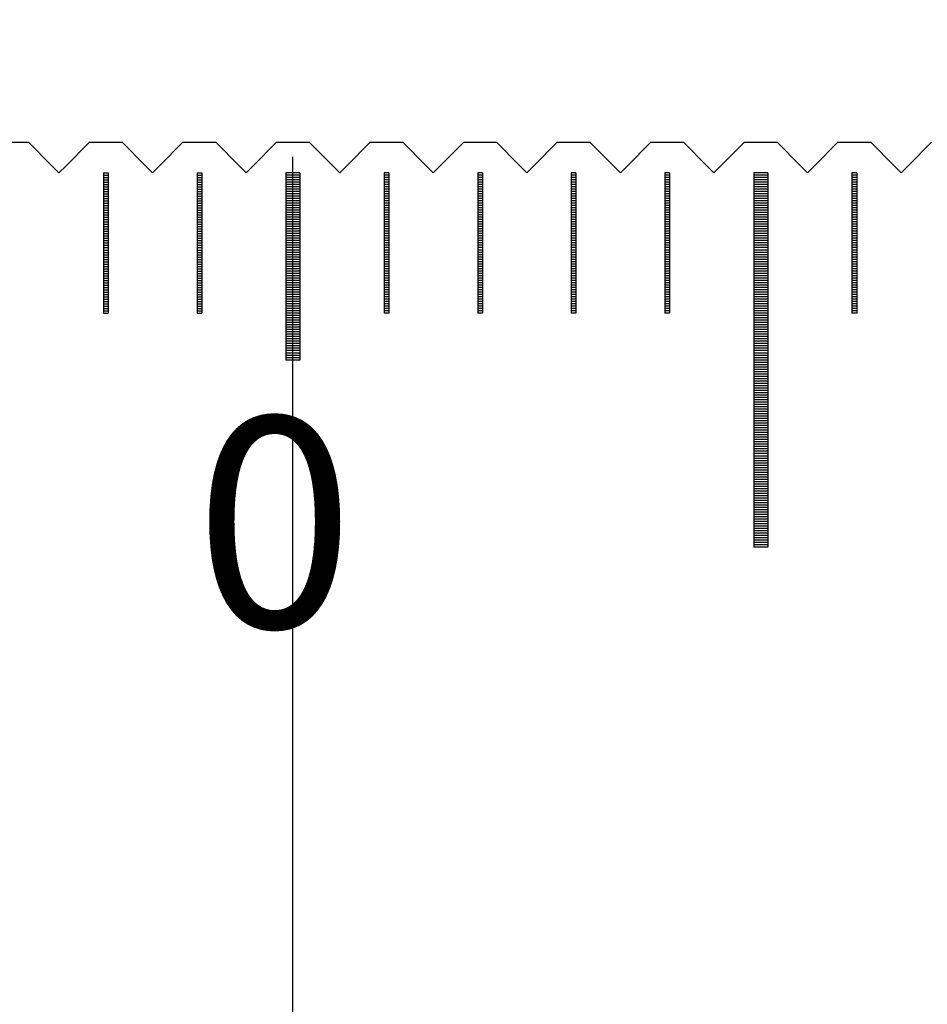
# Model space of a CAD drawing. Units: millimetres. Extents: x 7796 to 8925, y -7860 to -7056.
# Drawn here: x 8345 to 8364, y -7564 to -7543 of the extents above; entities that cross this region are included whole.
import ezdxf

# ---------------------------------------------------------------- set-up
doc = ezdxf.new("R2010")
doc.units = ezdxf.units.MM
doc.linetypes.add('CENTER2', pattern=[28.575, 19.05, -3.175, 3.175, -3.175])
for name, color, linetype in [('01', 4, 'Continuous'), ('CL', 1, 'CENTER2'), ('H', 2, 'Continuous'), ('TXT', 3, 'Continuous'), ('W', 7, 'Continuous')]:
    doc.layers.add(name, color=color, linetype=linetype)
doc.styles.add('TXT-1', font='txt.shx', dxfattribs={"width": 0.9, "bigfont": 'chineset.shx'})

# ---------------------------------------------------------------- blocks, each defined once
blk = doc.blocks.new('A$C748837A0')
at = {"layer": '01'}
for p, q in [((-0.15, -0.65), (-0.15, -4.65)), ((0.15, -0.65), (-0.15, -0.65)), ((0.15, -0.65), (0.15, -4.65)), ((9.85, -0.65), (9.85, -8.65)), ((10.15, -0.65), (9.85, -0.65)), ((10.15, -0.65), (10.15, -8.65)), ((0.15, -4.65), (-0.15, -4.65)), ((10.15, -8.65), (9.85, -8.65))]:
    blk.add_line(p, q, dxfattribs=at)
at = {"layer": 'H'}
for p, q in [((-4.05, -0.7), (-3.95, -0.7)), ((-4.05, -0.75), (-3.95, -0.75)), ((-4.05, -0.8), (-3.95, -0.8)), ((-2.05, -0.7), (-1.95, -0.7)), ((-2.05, -0.75), (-1.95, -0.75)), ((-2.05, -0.8), (-1.95, -0.8)), ((0.15, -0.7), (-0.15, -0.7)), ((0.15, -0.75), (-0.15, -0.75)), ((0.15, -0.8), (-0.15, -0.8)), ((2.05, -0.7), (1.95, -0.7)), ((2.05, -0.75), (1.95, -0.75)), ((2.05, -0.8), (1.95, -0.8)), ((4.05, -0.7), (3.95, -0.7)), ((4.05, -0.75), (3.95, -0.75)), ((4.05, -0.8), (3.95, -0.8)), ((6.05, -0.7), (5.95, -0.7)), ((6.05, -0.75), (5.95, -0.75)), ((6.05, -0.8), (5.95, -0.8)), ((8.05, -0.7), (7.95, -0.7)), ((8.05, -0.75), (7.95, -0.75)), ((8.05, -0.8), (7.95, -0.8)), ((10.15, -0.7), (9.85, -0.7)), ((10.15, -0.75), (9.85, -0.75)), ((10.15, -0.8), (9.85, -0.8)), ((12.05, -0.7), (11.95, -0.7)), ((12.05, -0.75), (11.95, -0.75)), ((12.05, -0.8), (11.95, -0.8)), ((-4.05, -0.85), (-3.95, -0.85)), ((-4.05, -0.9), (-3.95, -0.9)), ((-4.05, -0.95), (-3.95, -0.95)), ((-4.05, -1), (-3.95, -1)), ((-4.05, -1.05), (-3.95, -1.05)), ((-2.05, -0.85), (-1.95, -0.85)), ((-2.05, -0.9), (-1.95, -0.9)), ((-2.05, -0.95), (-1.95, -0.95)), ((-2.05, -1), (-1.95, -1)), ((-2.05, -1.05), (-1.95, -1.05)), ((0.15, -0.85), (-0.15, -0.85)), ((0.15, -0.9), (-0.15, -0.9)), ((0.15, -0.95), (-0.15, -0.95)), ((0.15, -1), (-0.15, -1)), ((0.15, -1.05), (-0.15, -1.05)), ((2.05, -0.85), (1.95, -0.85)), ((2.05, -0.9), (1.95, -0.9)), ((2.05, -0.95), (1.95, -0.95)), ((2.05, -1), (1.95, -1)), ((2.05, -1.05), (1.95, -1.05)), ((4.05, -0.85), (3.95, -0.85)), ((4.05, -0.9), (3.95, -0.9)), ((4.05, -0.95), (3.95, -0.95)), ((4.05, -1), (3.95, -1)), ((4.05, -1.05), (3.95, -1.05)), ((6.05, -0.85), (5.95, -0.85)), ((6.05, -0.9), (5.95, -0.9)), ((6.05, -0.95), (5.95, -0.95)), ((6.05, -1), (5.95, -1)), ((6.05, -1.05), (5.95, -1.05)), ((8.05, -0.85), (7.95, -0.85)), ((8.05, -0.9), (7.95, -0.9)), ((8.05, -0.95), (7.95, -0.95)), ((8.05, -1), (7.95, -1)), ((8.05, -1.05), (7.95, -1.05)), ((10.15, -0.85), (9.85, -0.85)), ((10.15, -0.9), (9.85, -0.9)), ((10.15, -0.95), (9.85, -0.95)), ((10.15, -1), (9.85, -1)), ((10.15, -1.05), (9.85, -1.05)), ((12.05, -0.85), (11.95, -0.85)), ((12.05, -0.9), (11.95, -0.9)), ((12.05, -0.95), (11.95, -0.95)), ((12.05, -1), (11.95, -1)), ((12.05, -1.05), (11.95, -1.05)), ((-4.05, -1.1), (-3.95, -1.1)), ((-4.05, -1.15), (-3.95, -1.15)), ((-4.05, -1.2), (-3.95, -1.2)), ((-4.05, -1.25), (-3.95, -1.25)), ((-2.05, -1.1), (-1.95, -1.1)), ((-2.05, -1.15), (-1.95, -1.15)), ((-2.05, -1.2), (-1.95, -1.2)), ((-2.05, -1.25), (-1.95, -1.25)), ((0.15, -1.1), (-0.15, -1.1)), ((0.15, -1.15), (-0.15, -1.15)), ((0.15, -1.2), (-0.15, -1.2)), ((0.15, -1.25), (-0.15, -1.25)), ((2.05, -1.1), (1.95, -1.1)), ((2.05, -1.15), (1.95, -1.15)), ((2.05, -1.2), (1.95, -1.2)), ((2.05, -1.25), (1.95, -1.25)), ((4.05, -1.1), (3.95, -1.1)), ((4.05, -1.15), (3.95, -1.15)), ((4.05, -1.2), (3.95, -1.2)), ((4.05, -1.25), (3.95, -1.25)), ((6.05, -1.1), (5.95, -1.1)), ((6.05, -1.15), (5.95, -1.15)), ((6.05, -1.2), (5.95, -1.2)), ((6.05, -1.25), (5.95, -1.25)), ((8.05, -1.1), (7.95, -1.1)), ((8.05, -1.15), (7.95, -1.15)), ((8.05, -1.2), (7.95, -1.2)), ((8.05, -1.25), (7.95, -1.25)), ((10.15, -1.1), (9.85, -1.1)), ((10.15, -1.15), (9.85, -1.15)), ((10.15, -1.2), (9.85, -1.2)), ((10.15, -1.25), (9.85, -1.25)), ((12.05, -1.1), (11.95, -1.1)), ((12.05, -1.15), (11.95, -1.15)), ((12.05, -1.2), (11.95, -1.2)), ((12.05, -1.25), (11.95, -1.25)), ((-4.05, -1.3), (-3.95, -1.3)), ((-4.05, -1.35), (-3.95, -1.35)), ((-4.05, -1.4), (-3.95, -1.4)), ((-4.05, -1.45), (-3.95, -1.45)), ((-2.05, -1.3), (-1.95, -1.3)), ((-2.05, -1.35), (-1.95, -1.35)), ((-2.05, -1.4), (-1.95, -1.4)), ((-2.05, -1.45), (-1.95, -1.45)), ((0.15, -1.3), (-0.15, -1.3)), ((0.15, -1.35), (-0.15, -1.35)), ((0.15, -1.4), (-0.15, -1.4)), ((0.15, -1.45), (-0.15, -1.45)), ((2.05, -1.3), (1.95, -1.3)), ((2.05, -1.35), (1.95, -1.35)), ((2.05, -1.4), (1.95, -1.4)), ((2.05, -1.45), (1.95, -1.45)), ((4.05, -1.3), (3.95, -1.3)), ((4.05, -1.35), (3.95, -1.35)), ((4.05, -1.4), (3.95, -1.4)), ((4.05, -1.45), (3.95, -1.45)), ((6.05, -1.3), (5.95, -1.3)), ((6.05, -1.35), (5.95, -1.35)), ((6.05, -1.4), (5.95, -1.4)), ((6.05, -1.45), (5.95, -1.45)), ((8.05, -1.3), (7.95, -1.3)), ((8.05, -1.35), (7.95, -1.35)), ((8.05, -1.4), (7.95, -1.4)), ((8.05, -1.45), (7.95, -1.45)), ((10.15, -1.3), (9.85, -1.3)), ((10.15, -1.35), (9.85, -1.35)), ((10.15, -1.4), (9.85, -1.4)), ((10.15, -1.45), (9.85, -1.45)), ((12.05, -1.3), (11.95, -1.3)), ((12.05, -1.35), (11.95, -1.35)), ((12.05, -1.4), (11.95, -1.4)), ((12.05, -1.45), (11.95, -1.45)), ((-4.05, -1.5), (-3.95, -1.5)), ((-4.05, -1.55), (-3.95, -1.55)), ((-4.05, -1.6), (-3.95, -1.6)), ((-4.05, -1.65), (-3.95, -1.65)), ((-2.05, -1.5), (-1.95, -1.5)), ((-2.05, -1.55), (-1.95, -1.55)), ((-2.05, -1.6), (-1.95, -1.6)), ((-2.05, -1.65), (-1.95, -1.65)), ((0.15, -1.5), (-0.15, -1.5)), ((0.15, -1.55), (-0.15, -1.55)), ((0.15, -1.6), (-0.15, -1.6)), ((0.15, -1.65), (-0.15, -1.65)), ((2.05, -1.5), (1.95, -1.5)), ((2.05, -1.55), (1.95, -1.55)), ((2.05, -1.6), (1.95, -1.6)), ((2.05, -1.65), (1.95, -1.65)), ((4.05, -1.5), (3.95, -1.5)), ((4.05, -1.55), (3.95, -1.55)), ((4.05, -1.6), (3.95, -1.6)), ((4.05, -1.65), (3.95, -1.65)), ((6.05, -1.5), (5.95, -1.5)), ((6.05, -1.55), (5.95, -1.55)), ((6.05, -1.6), (5.95, -1.6)), ((6.05, -1.65), (5.95, -1.65)), ((8.05, -1.5), (7.95, -1.5)), ((8.05, -1.55), (7.95, -1.55)), ((8.05, -1.6), (7.95, -1.6)), ((8.05, -1.65), (7.95, -1.65)), ((10.15, -1.5), (9.85, -1.5)), ((10.15, -1.55), (9.85, -1.55)), ((10.15, -1.6), (9.85, -1.6)), ((10.15, -1.65), (9.85, -1.65)), ((12.05, -1.5), (11.95, -1.5)), ((12.05, -1.55), (11.95, -1.55)), ((12.05, -1.6), (11.95, -1.6)), ((12.05, -1.65), (11.95, -1.65)), ((-4.05, -1.7), (-3.95, -1.7)), ((-4.05, -1.75), (-3.95, -1.75)), ((-4.05, -1.8), (-3.95, -1.8)), ((-4.05, -1.85), (-3.95, -1.85)), ((-2.05, -1.7), (-1.95, -1.7)), ((-2.05, -1.75), (-1.95, -1.75)), ((-2.05, -1.8), (-1.95, -1.8)), ((-2.05, -1.85), (-1.95, -1.85)), ((0.15, -1.7), (-0.15, -1.7)), ((0.15, -1.75), (-0.15, -1.75)), ((0.15, -1.8), (-0.15, -1.8)), ((0.15, -1.85), (-0.15, -1.85)), ((2.05, -1.7), (1.95, -1.7)), ((2.05, -1.75), (1.95, -1.75)), ((2.05, -1.8), (1.95, -1.8)), ((2.05, -1.85), (1.95, -1.85)), ((4.05, -1.7), (3.95, -1.7)), ((4.05, -1.75), (3.95, -1.75)), ((4.05, -1.8), (3.95, -1.8)), ((4.05, -1.85), (3.95, -1.85)), ((6.05, -1.7), (5.95, -1.7)), ((6.05, -1.75), (5.95, -1.75)), ((6.05, -1.8), (5.95, -1.8)), ((6.05, -1.85), (5.95, -1.85)), ((8.05, -1.7), (7.95, -1.7)), ((8.05, -1.75), (7.95, -1.75)), ((8.05, -1.8), (7.95, -1.8)), ((8.05, -1.85), (7.95, -1.85)), ((10.15, -1.7), (9.85, -1.7)), ((10.15, -1.75), (9.85, -1.75)), ((10.15, -1.8), (9.85, -1.8)), ((10.15, -1.85), (9.85, -1.85)), ((12.05, -1.7), (11.95, -1.7)), ((12.05, -1.75), (11.95, -1.75)), ((12.05, -1.8), (11.95, -1.8)), ((12.05, -1.85), (11.95, -1.85)), ((-4.05, -1.9), (-3.95, -1.9)), ((-4.05, -1.95), (-3.95, -1.95)), ((-4.05, -2), (-3.95, -2)), ((-4.05, -2.05), (-3.95, -2.05)), ((-4.05, -2.1), (-3.95, -2.1)), ((-2.05, -1.9), (-1.95, -1.9)), ((-2.05, -1.95), (-1.95, -1.95)), ((-2.05, -2), (-1.95, -2)), ((-2.05, -2.05), (-1.95, -2.05)), ((-2.05, -2.1), (-1.95, -2.1)), ((0.15, -1.9), (-0.15, -1.9)), ((0.15, -1.95), (-0.15, -1.95)), ((0.15, -2), (-0.15, -2)), ((0.15, -2.05), (-0.15, -2.05)), ((0.15, -2.1), (-0.15, -2.1)), ((2.05, -1.9), (1.95, -1.9)), ((2.05, -1.95), (1.95, -1.95)), ((2.05, -2), (1.95, -2)), ((2.05, -2.05), (1.95, -2.05)), ((2.05, -2.1), (1.95, -2.1)), ((4.05, -1.9), (3.95, -1.9)), ((4.05, -1.95), (3.95, -1.95)), ((4.05, -2), (3.95, -2)), ((4.05, -2.05), (3.95, -2.05)), ((4.05, -2.1), (3.95, -2.1)), ((6.05, -1.9), (5.95, -1.9)), ((6.05, -1.95), (5.95, -1.95)), ((6.05, -2), (5.95, -2)), ((6.05, -2.05), (5.95, -2.05)), ((6.05, -2.1), (5.95, -2.1)), ((8.05, -1.9), (7.95, -1.9)), ((8.05, -1.95), (7.95, -1.95)), ((8.05, -2), (7.95, -2)), ((8.05, -2.05), (7.95, -2.05)), ((8.05, -2.1), (7.95, -2.1)), ((10.15, -1.9), (9.85, -1.9)), ((10.15, -1.95), (9.85, -1.95)), ((10.15, -2), (9.85, -2)), ((10.15, -2.05), (9.85, -2.05)), ((10.15, -2.1), (9.85, -2.1)), ((12.05, -1.9), (11.95, -1.9)), ((12.05, -1.95), (11.95, -1.95)), ((12.05, -2), (11.95, -2)), ((12.05, -2.05), (11.95, -2.05)), ((12.05, -2.1), (11.95, -2.1)), ((-4.05, -2.15), (-3.95, -2.15)), ((-4.05, -2.2), (-3.95, -2.2)), ((-4.05, -2.25), (-3.95, -2.25)), ((-4.05, -2.3), (-3.95, -2.3)), ((-2.05, -2.15), (-1.95, -2.15)), ((-2.05, -2.2), (-1.95, -2.2)), ((-2.05, -2.25), (-1.95, -2.25)), ((-2.05, -2.3), (-1.95, -2.3)), ((0.15, -2.15), (-0.15, -2.15)), ((0.15, -2.2), (-0.15, -2.2)), ((0.15, -2.25), (-0.15, -2.25)), ((0.15, -2.3), (-0.15, -2.3)), ((2.05, -2.15), (1.95, -2.15)), ((2.05, -2.2), (1.95, -2.2)), ((2.05, -2.25), (1.95, -2.25)), ((2.05, -2.3), (1.95, -2.3)), ((4.05, -2.15), (3.95, -2.15)), ((4.05, -2.2), (3.95, -2.2)), ((4.05, -2.25), (3.95, -2.25)), ((4.05, -2.3), (3.95, -2.3)), ((6.05, -2.15), (5.95, -2.15)), ((6.05, -2.2), (5.95, -2.2)), ((6.05, -2.25), (5.95, -2.25)), ((6.05, -2.3), (5.95, -2.3)), ((8.05, -2.15), (7.95, -2.15)), ((8.05, -2.2), (7.95, -2.2)), ((8.05, -2.25), (7.95, -2.25)), ((8.05, -2.3), (7.95, -2.3)), ((10.15, -2.15), (9.85, -2.15)), ((10.15, -2.2), (9.85, -2.2)), ((10.15, -2.25), (9.85, -2.25)), ((10.15, -2.3), (9.85, -2.3)), ((12.05, -2.15), (11.95, -2.15)), ((12.05, -2.2), (11.95, -2.2)), ((12.05, -2.25), (11.95, -2.25)), ((12.05, -2.3), (11.95, -2.3)), ((-4.05, -2.35), (-3.95, -2.35)), ((-4.05, -2.4), (-3.95, -2.4)), ((-4.05, -2.45), (-3.95, -2.45)), ((-4.05, -2.5), (-3.95, -2.5)), ((-2.05, -2.35), (-1.95, -2.35)), ((-2.05, -2.4), (-1.95, -2.4)), ((-2.05, -2.45), (-1.95, -2.45)), ((-2.05, -2.5), (-1.95, -2.5)), ((0.15, -2.35), (-0.15, -2.35)), ((0.15, -2.4), (-0.15, -2.4)), ((0.15, -2.45), (-0.15, -2.45)), ((0.15, -2.5), (-0.15, -2.5)), ((2.05, -2.35), (1.95, -2.35)), ((2.05, -2.4), (1.95, -2.4)), ((2.05, -2.45), (1.95, -2.45)), ((2.05, -2.5), (1.95, -2.5)), ((4.05, -2.35), (3.95, -2.35)), ((4.05, -2.4), (3.95, -2.4)), ((4.05, -2.45), (3.95, -2.45)), ((4.05, -2.5), (3.95, -2.5)), ((6.05, -2.35), (5.95, -2.35)), ((6.05, -2.4), (5.95, -2.4)), ((6.05, -2.45), (5.95, -2.45)), ((6.05, -2.5), (5.95, -2.5)), ((8.05, -2.35), (7.95, -2.35)), ((8.05, -2.4), (7.95, -2.4)), ((8.05, -2.45), (7.95, -2.45)), ((8.05, -2.5), (7.95, -2.5)), ((10.15, -2.35), (9.85, -2.35)), ((10.15, -2.4), (9.85, -2.4)), ((10.15, -2.45), (9.85, -2.45)), ((10.15, -2.5), (9.85, -2.5)), ((12.05, -2.35), (11.95, -2.35)), ((12.05, -2.4), (11.95, -2.4)), ((12.05, -2.45), (11.95, -2.45)), ((12.05, -2.5), (11.95, -2.5)), ((-4.05, -2.55), (-3.95, -2.55)), ((-4.05, -2.6), (-3.95, -2.6)), ((-4.05, -2.65), (-3.95, -2.65)), ((-4.05, -2.7), (-3.95, -2.7)), ((-2.05, -2.55), (-1.95, -2.55)), ((-2.05, -2.6), (-1.95, -2.6)), ((-2.05, -2.65), (-1.95, -2.65)), ((-2.05, -2.7), (-1.95, -2.7)), ((0.15, -2.55), (-0.15, -2.55)), ((0.15, -2.6), (-0.15, -2.6)), ((0.15, -2.65), (-0.15, -2.65)), ((0.15, -2.7), (-0.15, -2.7)), ((2.05, -2.55), (1.95, -2.55)), ((2.05, -2.6), (1.95, -2.6)), ((2.05, -2.65), (1.95, -2.65)), ((2.05, -2.7), (1.95, -2.7)), ((4.05, -2.55), (3.95, -2.55)), ((4.05, -2.6), (3.95, -2.6)), ((4.05, -2.65), (3.95, -2.65)), ((4.05, -2.7), (3.95, -2.7)), ((6.05, -2.55), (5.95, -2.55)), ((6.05, -2.6), (5.95, -2.6)), ((6.05, -2.65), (5.95, -2.65)), ((6.05, -2.7), (5.95, -2.7)), ((8.05, -2.55), (7.95, -2.55)), ((8.05, -2.6), (7.95, -2.6)), ((8.05, -2.65), (7.95, -2.65)), ((8.05, -2.7), (7.95, -2.7)), ((10.15, -2.55), (9.85, -2.55)), ((10.15, -2.6), (9.85, -2.6)), ((10.15, -2.65), (9.85, -2.65)), ((10.15, -2.7), (9.85, -2.7)), ((12.05, -2.55), (11.95, -2.55)), ((12.05, -2.6), (11.95, -2.6)), ((12.05, -2.65), (11.95, -2.65)), ((12.05, -2.7), (11.95, -2.7)), ((-4.05, -2.75), (-3.95, -2.75)), ((-4.05, -2.8), (-3.95, -2.8)), ((-4.05, -2.85), (-3.95, -2.85)), ((-4.05, -2.9), (-3.95, -2.9)), ((-2.05, -2.75), (-1.95, -2.75)), ((-2.05, -2.8), (-1.95, -2.8)), ((-2.05, -2.85), (-1.95, -2.85)), ((-2.05, -2.9), (-1.95, -2.9)), ((0.15, -2.75), (-0.15, -2.75)), ((0.15, -2.8), (-0.15, -2.8)), ((0.15, -2.85), (-0.15, -2.85)), ((0.15, -2.9), (-0.15, -2.9)), ((2.05, -2.75), (1.95, -2.75)), ((2.05, -2.8), (1.95, -2.8)), ((2.05, -2.85), (1.95, -2.85)), ((2.05, -2.9), (1.95, -2.9)), ((4.05, -2.75), (3.95, -2.75)), ((4.05, -2.8), (3.95, -2.8)), ((4.05, -2.85), (3.95, -2.85)), ((4.05, -2.9), (3.95, -2.9)), ((6.05, -2.75), (5.95, -2.75)), ((6.05, -2.8), (5.95, -2.8)), ((6.05, -2.85), (5.95, -2.85)), ((6.05, -2.9), (5.95, -2.9)), ((8.05, -2.75), (7.95, -2.75)), ((8.05, -2.8), (7.95, -2.8)), ((8.05, -2.85), (7.95, -2.85)), ((8.05, -2.9), (7.95, -2.9)), ((10.15, -2.75), (9.85, -2.75)), ((10.15, -2.8), (9.85, -2.8)), ((10.15, -2.85), (9.85, -2.85)), ((10.15, -2.9), (9.85, -2.9)), ((12.05, -2.75), (11.95, -2.75)), ((12.05, -2.8), (11.95, -2.8)), ((12.05, -2.85), (11.95, -2.85)), ((12.05, -2.9), (11.95, -2.9)), ((-4.05, -2.95), (-3.95, -2.95)), ((-4.05, -3), (-3.95, -3)), ((-4.05, -3.05), (-3.95, -3.05)), ((-4.05, -3.1), (-3.95, -3.1)), ((-4.05, -3.15), (-3.95, -3.15)), ((-2.05, -2.95), (-1.95, -2.95)), ((-2.05, -3), (-1.95, -3)), ((-2.05, -3.05), (-1.95, -3.05)), ((-2.05, -3.1), (-1.95, -3.1)), ((-2.05, -3.15), (-1.95, -3.15)), ((0.15, -2.95), (-0.15, -2.95)), ((0.15, -3), (-0.15, -3)), ((0.15, -3.05), (-0.15, -3.05)), ((0.15, -3.1), (-0.15, -3.1)), ((0.15, -3.15), (-0.15, -3.15)), ((2.05, -2.95), (1.95, -2.95)), ((2.05, -3), (1.95, -3)), ((2.05, -3.05), (1.95, -3.05)), ((2.05, -3.1), (1.95, -3.1)), ((2.05, -3.15), (1.95, -3.15)), ((4.05, -2.95), (3.95, -2.95)), ((4.05, -3), (3.95, -3)), ((4.05, -3.05), (3.95, -3.05)), ((4.05, -3.1), (3.95, -3.1)), ((4.05, -3.15), (3.95, -3.15)), ((6.05, -2.95), (5.95, -2.95)), ((6.05, -3), (5.95, -3)), ((6.05, -3.05), (5.95, -3.05)), ((6.05, -3.1), (5.95, -3.1)), ((6.05, -3.15), (5.95, -3.15)), ((8.05, -2.95), (7.95, -2.95)), ((8.05, -3), (7.95, -3)), ((8.05, -3.05), (7.95, -3.05)), ((8.05, -3.1), (7.95, -3.1)), ((8.05, -3.15), (7.95, -3.15)), ((10.15, -2.95), (9.85, -2.95)), ((10.15, -3), (9.85, -3)), ((10.15, -3.05), (9.85, -3.05)), ((10.15, -3.1), (9.85, -3.1)), ((10.15, -3.15), (9.85, -3.15)), ((12.05, -2.95), (11.95, -2.95)), ((12.05, -3), (11.95, -3)), ((12.05, -3.05), (11.95, -3.05)), ((12.05, -3.1), (11.95, -3.1)), ((12.05, -3.15), (11.95, -3.15)), ((-4.05, -3.2), (-3.95, -3.2)), ((-4.05, -3.25), (-3.95, -3.25)), ((-4.05, -3.3), (-3.95, -3.3)), ((-4.05, -3.35), (-3.95, -3.35)), ((-2.05, -3.2), (-1.95, -3.2)), ((-2.05, -3.25), (-1.95, -3.25)), ((-2.05, -3.3), (-1.95, -3.3)), ((-2.05, -3.35), (-1.95, -3.35)), ((0.15, -3.2), (-0.15, -3.2)), ((0.15, -3.25), (-0.15, -3.25)), ((0.15, -3.3), (-0.15, -3.3)), ((0.15, -3.35), (-0.15, -3.35)), ((2.05, -3.2), (1.95, -3.2)), ((2.05, -3.25), (1.95, -3.25)), ((2.05, -3.3), (1.95, -3.3)), ((2.05, -3.35), (1.95, -3.35)), ((4.05, -3.2), (3.95, -3.2)), ((4.05, -3.25), (3.95, -3.25)), ((4.05, -3.3), (3.95, -3.3)), ((4.05, -3.35), (3.95, -3.35)), ((6.05, -3.2), (5.95, -3.2)), ((6.05, -3.25), (5.95, -3.25)), ((6.05, -3.3), (5.95, -3.3)), ((6.05, -3.35), (5.95, -3.35)), ((8.05, -3.2), (7.95, -3.2)), ((8.05, -3.25), (7.95, -3.25)), ((8.05, -3.3), (7.95, -3.3)), ((8.05, -3.35), (7.95, -3.35)), ((10.15, -3.2), (9.85, -3.2)), ((10.15, -3.25), (9.85, -3.25)), ((10.15, -3.3), (9.85, -3.3)), ((10.15, -3.35), (9.85, -3.35)), ((12.05, -3.2), (11.95, -3.2)), ((12.05, -3.25), (11.95, -3.25)), ((12.05, -3.3), (11.95, -3.3)), ((12.05, -3.35), (11.95, -3.35)), ((-4.05, -3.4), (-3.95, -3.4)), ((-4.05, -3.45), (-3.95, -3.45)), ((-4.05, -3.5), (-3.95, -3.5)), ((-4.05, -3.55), (-3.95, -3.55)), ((-2.05, -3.4), (-1.95, -3.4)), ((-2.05, -3.45), (-1.95, -3.45)), ((-2.05, -3.5), (-1.95, -3.5)), ((-2.05, -3.55), (-1.95, -3.55)), ((0.15, -3.4), (-0.15, -3.4)), ((0.15, -3.45), (-0.15, -3.45)), ((0.15, -3.5), (-0.15, -3.5)), ((0.15, -3.55), (-0.15, -3.55)), ((2.05, -3.4), (1.95, -3.4)), ((2.05, -3.45), (1.95, -3.45)), ((2.05, -3.5), (1.95, -3.5)), ((2.05, -3.55), (1.95, -3.55)), ((4.05, -3.4), (3.95, -3.4)), ((4.05, -3.45), (3.95, -3.45)), ((4.05, -3.5), (3.95, -3.5)), ((4.05, -3.55), (3.95, -3.55)), ((6.05, -3.4), (5.95, -3.4)), ((6.05, -3.45), (5.95, -3.45)), ((6.05, -3.5), (5.95, -3.5)), ((6.05, -3.55), (5.95, -3.55)), ((8.05, -3.4), (7.95, -3.4)), ((8.05, -3.45), (7.95, -3.45)), ((8.05, -3.5), (7.95, -3.5)), ((8.05, -3.55), (7.95, -3.55)), ((10.15, -3.4), (9.85, -3.4)), ((10.15, -3.45), (9.85, -3.45)), ((10.15, -3.5), (9.85, -3.5)), ((10.15, -3.55), (9.85, -3.55)), ((12.05, -3.4), (11.95, -3.4)), ((12.05, -3.45), (11.95, -3.45)), ((12.05, -3.5), (11.95, -3.5)), ((12.05, -3.55), (11.95, -3.55)), ((-4.05, -3.6), (-3.95, -3.6)), ((-2.05, -3.6), (-1.95, -3.6)), ((0.15, -3.6), (-0.15, -3.6)), ((0.15, -3.65), (-0.15, -3.65)), ((0.15, -3.7), (-0.15, -3.7)), ((0.15, -3.75), (-0.15, -3.75)), ((2.05, -3.6), (1.95, -3.6)), ((4.05, -3.6), (3.95, -3.6)), ((6.05, -3.6), (5.95, -3.6)), ((8.05, -3.6), (7.95, -3.6)), ((10.15, -3.6), (9.85, -3.6)), ((10.15, -3.65), (9.85, -3.65)), ((10.15, -3.7), (9.85, -3.7)), ((10.15, -3.75), (9.85, -3.75)), ((12.05, -3.6), (11.95, -3.6)), ((0.15, -3.8), (-0.15, -3.8)), ((0.15, -3.85), (-0.15, -3.85)), ((0.15, -3.9), (-0.15, -3.9)), ((0.15, -3.95), (-0.15, -3.95)), ((10.15, -3.8), (9.85, -3.8)), ((10.15, -3.85), (9.85, -3.85)), ((10.15, -3.9), (9.85, -3.9)), ((10.15, -3.95), (9.85, -3.95)), ((0.15, -4), (-0.15, -4)), ((0.15, -4.05), (-0.15, -4.05)), ((0.15, -4.1), (-0.15, -4.1)), ((0.15, -4.15), (-0.15, -4.15)), ((0.15, -4.2), (-0.15, -4.2)), ((10.15, -4), (9.85, -4)), ((10.15, -4.05), (9.85, -4.05)), ((10.15, -4.1), (9.85, -4.1)), ((10.15, -4.15), (9.85, -4.15)), ((10.15, -4.2), (9.85, -4.2)), ((0.15, -4.25), (-0.15, -4.25)), ((0.15, -4.3), (-0.15, -4.3)), ((0.15, -4.35), (-0.15, -4.35)), ((0.15, -4.4), (-0.15, -4.4)), ((10.15, -4.25), (9.85, -4.25)), ((10.15, -4.3), (9.85, -4.3)), ((10.15, -4.35), (9.85, -4.35)), ((10.15, -4.4), (9.85, -4.4)), ((0.15, -4.45), (-0.15, -4.45)), ((0.15, -4.5), (-0.15, -4.5)), ((0.15, -4.55), (-0.15, -4.55)), ((0.15, -4.6), (-0.15, -4.6)), ((10.15, -4.45), (9.85, -4.45)), ((10.15, -4.5), (9.85, -4.5)), ((10.15, -4.55), (9.85, -4.55)), ((10.15, -4.6), (9.85, -4.6)), ((10.15, -4.65), (9.85, -4.65)), ((10.15, -4.7), (9.85, -4.7)), ((10.15, -4.75), (9.85, -4.75)), ((10.15, -4.8), (9.85, -4.8)), ((10.15, -4.85), (9.85, -4.85)), ((10.15, -4.9), (9.85, -4.9)), ((10.15, -4.95), (9.85, -4.95)), ((10.15, -5), (9.85, -5)), ((10.15, -5.05), (9.85, -5.05)), ((10.15, -5.1), (9.85, -5.1)), ((10.15, -5.15), (9.85, -5.15)), ((10.15, -5.2), (9.85, -5.2)), ((10.15, -5.25), (9.85, -5.25)), ((10.15, -5.3), (9.85, -5.3)), ((10.15, -5.35), (9.85, -5.35)), ((10.15, -5.4), (9.85, -5.4)), ((10.15, -5.45), (9.85, -5.45)), ((10.15, -5.5), (9.85, -5.5)), ((10.15, -5.55), (9.85, -5.55)), ((10.15, -5.6), (9.85, -5.6)), ((10.15, -5.65), (9.85, -5.65)), ((10.15, -5.7), (9.85, -5.7)), ((10.15, -5.75), (9.85, -5.75)), ((10.15, -5.8), (9.85, -5.8)), ((10.15, -5.85), (9.85, -5.85)), ((10.15, -5.9), (9.85, -5.9)), ((10.15, -5.95), (9.85, -5.95)), ((10.15, -6), (9.85, -6)), ((10.15, -6.05), (9.85, -6.05)), ((10.15, -6.1), (9.85, -6.1)), ((10.15, -6.15), (9.85, -6.15)), ((10.15, -6.2), (9.85, -6.2)), ((10.15, -6.25), (9.85, -6.25)), ((10.15, -6.3), (9.85, -6.3)), ((10.15, -6.35), (9.85, -6.35)), ((10.15, -6.4), (9.85, -6.4)), ((10.15, -6.45), (9.85, -6.45)), ((10.15, -6.5), (9.85, -6.5)), ((10.15, -6.55), (9.85, -6.55)), ((10.15, -6.6), (9.85, -6.6)), ((10.15, -6.65), (9.85, -6.65)), ((10.15, -6.7), (9.85, -6.7)), ((10.15, -6.75), (9.85, -6.75)), ((10.15, -6.8), (9.85, -6.8)), ((10.15, -6.85), (9.85, -6.85)), ((10.15, -6.9), (9.85, -6.9)), ((10.15, -6.95), (9.85, -6.95)), ((10.15, -7), (9.85, -7)), ((10.15, -7.05), (9.85, -7.05)), ((10.15, -7.1), (9.85, -7.1)), ((10.15, -7.15), (9.85, -7.15)), ((10.15, -7.2), (9.85, -7.2)), ((10.15, -7.25), (9.85, -7.25)), ((10.15, -7.3), (9.85, -7.3)), ((10.15, -7.35), (9.85, -7.35)), ((10.15, -7.4), (9.85, -7.4)), ((10.15, -7.45), (9.85, -7.45)), ((10.15, -7.5), (9.85, -7.5)), ((10.15, -7.55), (9.85, -7.55)), ((10.15, -7.6), (9.85, -7.6)), ((10.15, -7.65), (9.85, -7.65)), ((10.15, -7.7), (9.85, -7.7)), ((10.15, -7.75), (9.85, -7.75)), ((10.15, -7.8), (9.85, -7.8)), ((10.15, -7.85), (9.85, -7.85)), ((10.15, -7.9), (9.85, -7.9)), ((10.15, -7.95), (9.85, -7.95)), ((10.15, -8), (9.85, -8)), ((10.15, -8.05), (9.85, -8.05)), ((10.15, -8.1), (9.85, -8.1)), ((10.15, -8.15), (9.85, -8.15)), ((10.15, -8.2), (9.85, -8.2)), ((10.15, -8.25), (9.85, -8.25)), ((10.15, -8.3), (9.85, -8.3)), ((10.15, -8.35), (9.85, -8.35)), ((10.15, -8.4), (9.85, -8.4)), ((10.15, -8.45), (9.85, -8.45)), ((10.15, -8.5), (9.85, -8.5)), ((10.15, -8.55), (9.85, -8.55)), ((10.15, -8.6), (9.85, -8.6))]:
    blk.add_line(p, q, dxfattribs=at)
at = {"layer": 'W'}
for p, q in [((-4.05, -0.65), (-4.05, -3.65)), ((-4.05, -0.65), (-3.95, -0.65)), ((-3.95, -0.65), (-3.95, -3.65)), ((-2.05, -0.65), (-2.05, -3.65)), ((-2.05, -0.65), (-1.95, -0.65)), ((-1.95, -0.65), (-1.95, -3.65)), ((1.95, -0.65), (1.95, -3.65)), ((2.05, -0.65), (1.95, -0.65)), ((2.05, -0.65), (2.05, -3.65)), ((3.95, -0.65), (3.95, -3.65)), ((4.05, -0.65), (3.95, -0.65)), ((4.05, -0.65), (4.05, -3.65)), ((5.95, -0.65), (5.95, -3.65)), ((6.05, -0.65), (5.95, -0.65)), ((6.05, -0.65), (6.05, -3.65)), ((7.95, -0.65), (7.95, -3.65)), ((8.05, -0.65), (7.95, -0.65)), ((8.05, -0.65), (8.05, -3.65)), ((11.95, -0.65), (11.95, -3.65)), ((12.05, -0.65), (11.95, -0.65)), ((12.05, -0.65), (12.05, -3.65)), ((-4.05, -3.65), (-3.95, -3.65)), ((-4.05, -3.65), (-3.95, -3.65)), ((-2.05, -3.65), (-1.95, -3.65)), ((-2.05, -3.65), (-1.95, -3.65)), ((2.05, -3.65), (1.95, -3.65)), ((2.05, -3.65), (1.95, -3.65)), ((4.05, -3.65), (3.95, -3.65)), ((4.05, -3.65), (3.95, -3.65)), ((6.05, -3.65), (5.95, -3.65)), ((6.05, -3.65), (5.95, -3.65)), ((8.05, -3.65), (7.95, -3.65)), ((8.05, -3.65), (7.95, -3.65)), ((12.05, -3.65), (11.95, -3.65)), ((12.05, -3.65), (11.95, -3.65))]:
    blk.add_line(p, q, dxfattribs=at)
at = {"layer": 'TXT', "insert": (1.311, -5.867), "char_height": 4.5, "width": 15.1049, "attachment_point": 3, "style": 'TXT-1'}
blk.add_mtext('{\\fArial|b0|i0|c0|p34;0}', dxfattribs=at)

msp = doc.modelspace()

# ---------------------------------------------------------------- linework, layer by layer
at = {"layer": 'CL'}
msp.add_line((8350.6771, -7622.4458), (8350.6771, -7543.3136), dxfattribs=at)
at = {"layer": 'W'}
msp.add_lwpolyline([(8344.3271, -7545.9331), (8345.0271, -7545.9331), (8345.5271, -7546.4331), (8345.6771, -7546.5831), (8345.8271, -7546.4331), (8346.3271, -7545.9331), (8347.0271, -7545.9331), (8347.5271, -7546.4331), (8347.6771, -7546.5831), (8347.8271, -7546.4331), (8348.3271, -7545.9331), (8349.0271, -7545.9331), (8349.5271, -7546.4331), (8349.6771, -7546.5831), (8349.8271, -7546.4331), (8350.3271, -7545.9331), (8351.0271, -7545.9331), (8351.5271, -7546.4331), (8351.6771, -7546.5831), (8351.8271, -7546.4331), (8352.3271, -7545.9331), (8353.0271, -7545.9331), (8353.5271, -7546.4331), (8353.6771, -7546.5831), (8353.8271, -7546.4331), (8354.3271, -7545.9331), (8355.0271, -7545.9331), (8355.5271, -7546.4331), (8355.6771, -7546.5831), (8355.8271, -7546.4331), (8356.3271, -7545.9331), (8357.0271, -7545.9331), (8357.5271, -7546.4331), (8357.6771, -7546.5831), (8357.8271, -7546.4331), (8358.3271, -7545.9331), (8359.0271, -7545.9331), (8359.5271, -7546.4331), (8359.6771, -7546.5831), (8359.8271, -7546.4331), (8360.3271, -7545.9331), (8361.0271, -7545.9331), (8361.5271, -7546.4331), (8361.6771, -7546.5831), (8361.8271, -7546.4331), (8362.3271, -7545.9331), (8363.0271, -7545.9331), (8363.5271, -7546.4331), (8363.6771, -7546.5831), (8363.8271, -7546.4331), (8364.3271, -7545.9331)], dxfattribs=at)

# ---------------------------------------------------------------- block references
msp.add_blockref('A$C748837A0', (8350.6771, -7545.9331))

doc.saveas('drawing.dxf')
